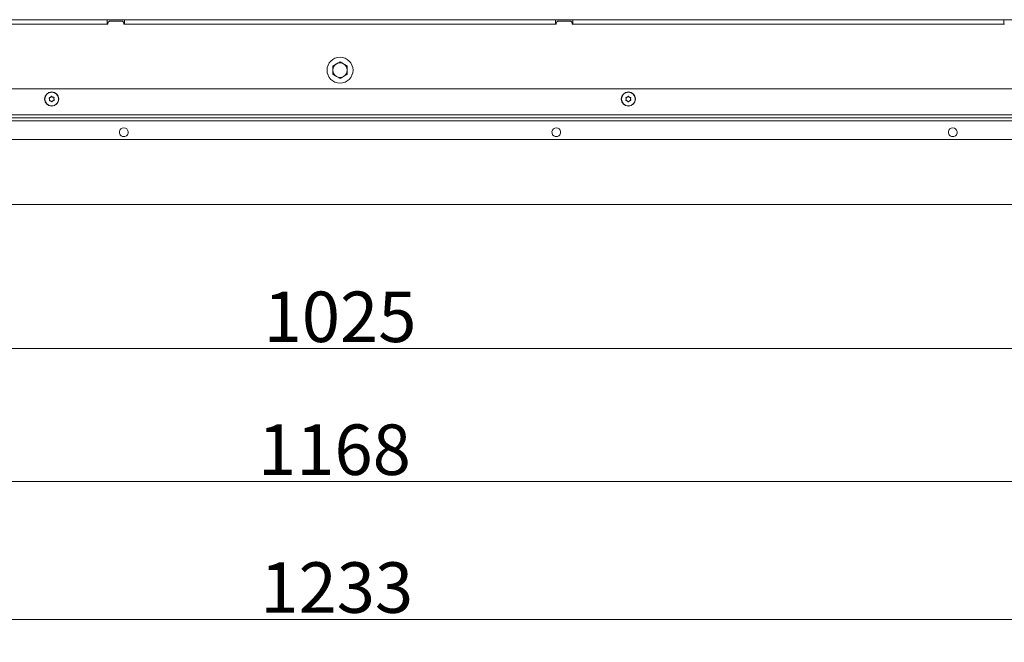
# Model space of a CAD drawing. Extents: x 1588 to 4557, y -518 to 2558.
# Drawn here: x 2195 to 2878, y -518 to -86 of the extents above; entities that cross this region are included whole.
import ezdxf

# ---------------------------------------------------------------- set-up
doc = ezdxf.new("R2010")
doc.units = 0
doc.header["$LTSCALE"] = 5
doc.layers.add('Bemaßungen(Brunner)', color=7, linetype='Continuous', lineweight=25)
doc.layers.add('LAYER14', color=30, linetype='Continuous')
doc.layers.add('SLD-0', color=7, linetype='Continuous')
doc.styles.add('Brunner 2014', font='arial.ttf', dxfattribs={"height": 35})
doc.dimstyles.new('Brunner 2014', dxfattribs={"dimscale": 5, "dimtxt": 35, "dimasz": 5, "dimexe": 3.175, "dimexo": 0, "dimgap": 0.762, "dimtad": 1, "dimdec": 0, "dimrnd": 1e-08, "dimtxsty": 'Brunner 2014', "dimcen": 0.09, "dimdle": 10, "dimclrd": 7, "dimclre": 7, "dimclrt": 7, "dimadec": 1, "dimazin": 2, "dimtfac": 0.666667, "dimtdec": 0, "dimtmove": 0, "dimatfit": 3, "dimldrblk": 'Filled-1', "dimfxl": 1, "dimtolj": 1, "dimlwd": 5, "dimlwe": 5, "dimarcsym": 0})

# ---------------------------------------------------------------- blocks, each defined once
blk = doc.blocks.new('*D170')
at = {"layer": 'Defpoints', "color": 0, "lineweight": 5, "transparency": 16777216}
for p in [(2417.28, 239.53), (2929.78, -214.47), (3225.01, -214.47)]:
    blk.add_point(p, dxfattribs=at)
at = {"layer": 'SLD-0', "color": 7, "linetype": 'Continuous', "lineweight": 5, "transparency": 16777216}
for p, q in [((2417.28, 239.53), (3240.88, 239.53)), ((3225.01, 214.53), (3225.01, -189.47)), ((2929.78, -214.47), (3240.88, -214.47))]:
    blk.add_line(p, q, dxfattribs=at)
at = {"layer": 'SLD-0', "color": 7, "lineweight": 5, "transparency": 16777216}
for points in [[(3220.84, 214.53), (3229.18, 214.53), (3225.01, 239.53)], [(3220.84, -189.47), (3229.18, -189.47), (3225.01, -214.47)]]:
    blk.add_solid(points, dxfattribs=at)
at = {"layer": 'SLD-0', "color": 1, "lineweight": 9, "transparency": 16777216, "insert": (3185.6, 13.05), "char_height": 35, "attachment_point": 2, "rotation": 90, "style": 'Brunner 2014'}
blk.add_mtext('\\A1;454', dxfattribs=at)
blk = doc.blocks.new('Filled-1')
at = {"color": 0}
for p, q in [((0, 0), (-1, 0.167)), ((-1, 0.167), (-1, -0.167)), ((-1, 0), (0, 0)), ((-1, -0.167), (0, 0))]:
    blk.add_line(p, q, dxfattribs=at)
at = {"color": 0, "flags": 128}
blk.add_lwpolyline([(-1, -0.167), (0, 0), (-1, 0.167), (-1, -0.167)], dxfattribs=at)
at = {"color": 0}
blk.add_solid([(-1, -0.167), (0, 0), (-1, 0.167), (-1, -0.167)], dxfattribs=at)
blk = doc.blocks.new('*D171')
at = {"layer": 'Defpoints', "color": 0, "lineweight": 5, "transparency": 16777216}
for p in [(1904.78, -214.47), (2929.78, -214.47), (2929.78, -314.47)]:
    blk.add_point(p, dxfattribs=at)
at = {"layer": 'SLD-0', "color": 7, "linetype": 'Continuous', "lineweight": 5, "transparency": 16777216}
for p, q in [((1904.78, -214.47), (1904.78, -330.34)), ((2929.78, -214.47), (2929.78, -330.34)), ((1929.78, -314.47), (2904.78, -314.47))]:
    blk.add_line(p, q, dxfattribs=at)
at = {"layer": 'SLD-0', "color": 7, "lineweight": 5, "transparency": 16777216}
for points in [[(1929.78, -310.3), (1929.78, -318.63), (1904.78, -314.47)], [(2904.78, -310.3), (2904.78, -318.63), (2929.78, -314.47)]]:
    blk.add_solid(points, dxfattribs=at)
at = {"layer": 'SLD-0', "color": 30, "lineweight": 9, "transparency": 16777216, "insert": (2417.28, -274.92), "char_height": 35, "attachment_point": 2, "style": 'Brunner 2014'}
blk.add_mtext('\\A1;1025', dxfattribs=at)
blk = doc.blocks.new('*D172')
at = {"layer": 'Defpoints', "color": 0, "lineweight": 5, "transparency": 16777216}
for p in [(1833.28, -150.47), (3001.28, -150.47), (3001.28, -406.6)]:
    blk.add_point(p, dxfattribs=at)
at = {"layer": 'SLD-0', "color": 7, "linetype": 'Continuous', "lineweight": 5, "transparency": 16777216}
for p, q in [((1833.28, -150.47), (1833.28, -422.47)), ((3001.28, -150.47), (3001.28, -422.47)), ((1858.28, -406.6), (2976.28, -406.6))]:
    blk.add_line(p, q, dxfattribs=at)
at = {"layer": 'SLD-0', "color": 7, "lineweight": 5, "transparency": 16777216}
for points in [[(1858.28, -402.43), (1858.28, -410.76), (1833.28, -406.6)], [(2976.28, -402.43), (2976.28, -410.76), (3001.28, -406.6)]]:
    blk.add_solid(points, dxfattribs=at)
at = {"layer": 'SLD-0', "color": 7, "lineweight": 9, "transparency": 16777216, "insert": (2413.41, -367.05), "char_height": 35, "attachment_point": 2, "style": 'Brunner 2014'}
blk.add_mtext('\\A1;1168', dxfattribs=at)
blk = doc.blocks.new('*D173')
at = {"layer": 'Defpoints', "color": 0, "lineweight": 5, "transparency": 16777216}
for p in [(1800.78, -49.47), (3033.78, -49.47), (3033.78, -502.17)]:
    blk.add_point(p, dxfattribs=at)
at = {"layer": 'SLD-0', "color": 7, "linetype": 'Continuous', "lineweight": 5, "transparency": 16777216}
for p, q in [((1800.78, -49.47), (1800.78, -518.05)), ((3033.78, -49.47), (3033.78, -518.05)), ((1825.78, -502.17), (3008.78, -502.17))]:
    blk.add_line(p, q, dxfattribs=at)
at = {"layer": 'SLD-0', "color": 7, "lineweight": 5, "transparency": 16777216}
for points in [[(1825.78, -498.01), (1825.78, -506.34), (1800.78, -502.17)], [(3008.78, -498.01), (3008.78, -506.34), (3033.78, -502.17)]]:
    blk.add_solid(points, dxfattribs=at)
at = {"layer": 'SLD-0', "color": 7, "lineweight": 9, "transparency": 16777216, "insert": (2415, -462.6), "char_height": 35, "attachment_point": 2, "style": 'Brunner 2014'}
blk.add_mtext('\\A1;1233', dxfattribs=at)
blk = doc.blocks.new('*D174')
at = {"layer": 'Defpoints', "color": 0, "lineweight": 5, "transparency": 16777216}
for p in [(2417.28, 131.53), (3143.92, 131.53), (2929.78, -214.47)]:
    blk.add_point(p, dxfattribs=at)
at = {"layer": 'SLD-0', "color": 7, "linetype": 'Continuous', "lineweight": 5, "transparency": 16777216}
for p, q in [((2417.28, 131.53), (3159.79, 131.53)), ((3143.92, -189.47), (3143.92, 106.53)), ((2929.78, -214.47), (3159.79, -214.47))]:
    blk.add_line(p, q, dxfattribs=at)
at = {"layer": 'SLD-0', "color": 7, "lineweight": 5, "transparency": 16777216}
for points in [[(3139.75, 106.53), (3148.09, 106.53), (3143.92, 131.53)], [(3139.75, -189.47), (3148.09, -189.47), (3143.92, -214.47)]]:
    blk.add_solid(points, dxfattribs=at)
at = {"layer": 'SLD-0', "color": 7, "lineweight": 9, "transparency": 16777216, "insert": (3104.34, -41.59), "char_height": 35, "attachment_point": 2, "rotation": 90, "style": 'Brunner 2014'}
blk.add_mtext('\\A1;346', dxfattribs=at)
blk = doc.blocks.new('*D177')
at = {"layer": 'Defpoints', "color": 0, "lineweight": 5, "transparency": 16777216}
for p in [(2514.8, 372.7), (3320.23, 372.7), (2929.78, -214.47)]:
    blk.add_point(p, dxfattribs=at)
at = {"layer": 'SLD-0', "color": 7, "linetype": 'Continuous', "lineweight": 5, "transparency": 16777216}
for p, q in [((2514.8, 372.7), (3336.1, 372.7)), ((3320.23, -189.47), (3320.23, 347.7)), ((2929.78, -214.47), (3336.1, -214.47))]:
    blk.add_line(p, q, dxfattribs=at)
at = {"layer": 'SLD-0', "color": 7, "lineweight": 5, "transparency": 16777216}
for points in [[(3316.06, 347.7), (3324.39, 347.7), (3320.23, 372.7)], [(3316.06, -189.47), (3324.39, -189.47), (3320.23, -214.47)]]:
    blk.add_solid(points, dxfattribs=at)
at = {"layer": 'SLD-0', "color": 1, "lineweight": 9, "transparency": 16777216, "insert": (3280.68, 77.52), "char_height": 35, "attachment_point": 2, "rotation": 90, "style": 'Brunner 2014'}
blk.add_mtext('\\A1;587', dxfattribs=at)

msp = doc.modelspace()

# ---------------------------------------------------------------- linework, layer by layer
at = {"color": 7, "linetype": 'Continuous', "lineweight": 9}
for p, q in [((1956.78, -86.47), (2255.78, -86.47)), ((2255.78, -86.47), (2255.78, -89.47)), ((2267.78, -86.47), (2255.78, -86.47)), ((2257.28, -87.47), (2256.28, -88.47)), ((2256.28, -88.47), (2256.28, -89.47)), ((2266.28, -87.47), (2257.28, -87.47)), ((2267.28, -88.47), (2266.28, -87.47)), ((2267.28, -89.47), (2267.28, -88.47)), ((2267.78, -86.47), (2566.78, -86.47)), ((2267.78, -86.47), (2267.78, -89.47)), ((2566.78, -86.47), (2566.78, -89.47)), ((2566.78, -86.47), (2578.78, -86.47)), ((2568.28, -87.47), (2567.28, -88.47)), ((2567.28, -88.47), (2567.28, -89.47)), ((2577.28, -87.47), (2568.28, -87.47)), ((2578.28, -88.47), (2577.28, -87.47)), ((2578.28, -89.47), (2578.28, -88.47)), ((2578.78, -86.47), (2578.78, -89.47)), ((2256.28, -89.47), (1956.28, -89.47)), ((1956.78, -89.47), (2255.78, -89.47)), ((2567.28, -89.47), (2267.28, -89.47)), ((2267.78, -89.47), (2566.78, -89.47)), ((2417.28, -115.69), (2419.78, -117.14)), ((2412.28, -118.58), (2414.78, -117.14)), ((2417.28, -127.24), (2414.78, -125.8)), ((2422.28, -124.35), (2419.78, -125.8)), ((1835.78, -134.47), (2998.78, -134.47)), ((2215.79, -141.6), (2215.79, -141.6)), ((2216.42, -140.24), (2216.42, -140.24)), ((2216.65, -142.83), (2216.65, -142.83)), ((2217.92, -140.11), (2217.92, -140.11)), ((2218.14, -142.7), (2218.14, -142.7)), ((2218.78, -141.34), (2218.78, -141.34)), ((2615.78, -141.47), (2615.78, -141.47)), ((2616.53, -140.17), (2616.53, -140.17)), ((2616.53, -142.77), (2616.53, -142.77)), ((2618.03, -140.17), (2618.03, -140.17)), ((2618.03, -142.77), (2618.03, -142.77)), ((2618.78, -141.47), (2618.78, -141.47)), ((3000.78, -152.47), (1833.78, -152.47)), ((2998.78, -154.47), (1835.78, -154.47)), ((2655.47, -156.47), (1869.35, -156.47)), ((2348.23, -154.47), (2348.23, -154.47)), ((2965.21, -156.47), (2655.47, -156.47)), ((1904.28, -169.47), (2930.28, -169.47))]:
    msp.add_line(p, q, dxfattribs=at)
at = {"color": 0, "linetype": 'Continuous', "lineweight": 9}
for p, q in [((2578.78, -86.47), (2877.78, -86.47)), ((2877.78, -86.47), (2877.78, -89.47)), ((2877.78, -86.47), (2889.78, -86.47)), ((2878.28, -89.47), (2578.28, -89.47)), ((2578.78, -89.47), (2877.78, -89.47))]:
    msp.add_line(p, q, dxfattribs=at)
at = {"color": 7, "linetype": 'Continuous', "lineweight": 9}
for centre, radius in [((2417.28, -121.47), 9), ((2217.28, -141.47), 4.9), ((2617.28, -141.47), 4.9), ((2217.28, -141.47), 4.76), ((2617.28, -141.47), 4.76)]:
    msp.add_circle(centre, radius, dxfattribs=at)
for centre, radius, start, end in [((2417.28, -121.47), 5, 120, 180), ((2417.28, -121.47), 5, 180, 240), ((2417.28, -121.47), 5, 60, 120), ((2417.28, -121.47), 5, 0, 60), ((2417.28, -121.47), 5, 300, 0), ((2417.28, -121.47), 5, 240, 300), ((2267.28, -164.47), 3.05, 284.98722, 255.01278), ((2567.28, -164.47), 3.05, 284.98719, 255.01281), ((2842.28, -164.47), 3.05, 284.98711, 255.01289)]:
    msp.add_arc(centre, radius, start, end, dxfattribs=at)
for points, knots in [([(2414.78, -117.14), (2414.84, -117.1), (2415.69, -116.61), (2416.51, -116.14), (2417.28, -115.69)], [0, 0, 0, 0, 0.070201, 1, 1, 1, 1]), ([(2412.28, -121.47), (2412.28, -121.25), (2412.28, -120.27), (2412.28, -119.32), (2412.28, -118.58)], [0, 0, 0, 0, 0.221869, 1, 1, 1, 1]), ([(2412.28, -124.35), (2412.28, -124.17), (2412.28, -123.23), (2412.28, -122.25), (2412.28, -121.47)], [0, 0, 0, 0, 0.198275, 1, 1, 1, 1]), ([(2419.78, -117.14), (2419.84, -117.17), (2420.69, -117.66), (2421.51, -118.14), (2422.28, -118.58)], [0, 0, 0, 0, 0.070201, 1, 1, 1, 1]), ([(2422.28, -118.58), (2422.28, -119.32), (2422.28, -120.27), (2422.28, -121.25), (2422.28, -121.47)], [0, 0, 0, 0, 0.778131, 1, 1, 1, 1]), ([(2422.28, -121.47), (2422.28, -122.25), (2422.28, -123.23), (2422.28, -124.17), (2422.28, -124.35)], [0, 0, 0, 0, 0.801725, 1, 1, 1, 1]), ([(2414.78, -125.8), (2414.72, -125.76), (2413.88, -125.28), (2413.05, -124.8), (2412.28, -124.35)], [0, 0, 0, 0, 0.070201, 1, 1, 1, 1]), ([(2419.78, -125.8), (2419.72, -125.83), (2418.88, -126.32), (2418.05, -126.8), (2417.28, -127.24)], [0, 0, 0, 0, 0.070201, 1, 1, 1, 1]), ([(2215.55, -140.84), (2215.54, -140.82), (2215.52, -140.78), (2215.52, -140.71), (2215.54, -140.64), (2215.58, -140.59), (2215.63, -140.55), (2215.67, -140.54), (2215.69, -140.54)], [0, 0, 0, 0, 0.1736553, 0.3479906, 0.518533, 0.6859457, 0.8536264, 1, 1, 1, 1]), ([(2215.79, -141.6), (2215.76, -141.41), (2215.71, -141.14), (2215.59, -140.91), (2215.55, -140.84)], [0, 0, 0, 0, 0.687829, 1, 1, 1, 1]), ([(2215.87, -142.66), (2215.85, -142.65), (2215.8, -142.65), (2215.74, -142.62), (2215.7, -142.57), (2215.67, -142.51), (2215.66, -142.44), (2215.68, -142.4), (2215.68, -142.39)], [0, 0, 0, 0, 0.173551, 0.347889, 0.518434, 0.685848, 0.853527, 1, 1, 1, 1]), ([(2215.68, -142.39), (2215.73, -142.21), (2215.81, -141.95), (2215.79, -141.68), (2215.79, -141.6)], [0, 0, 0, 0, 0.6879474, 1, 1, 1, 1]), ([(2215.69, -140.54), (2215.86, -140.49), (2216.13, -140.43), (2216.35, -140.28), (2216.42, -140.24)], [0, 0, 0, 0, 0.687973, 1, 1, 1, 1]), ([(2216.65, -142.83), (2216.47, -142.76), (2216.22, -142.67), (2215.95, -142.66), (2215.87, -142.66)], [0, 0, 0, 0, 0.687831, 1, 1, 1, 1]), ([(2216.42, -140.24), (2216.57, -140.12), (2216.78, -139.94), (2216.92, -139.72), (2216.96, -139.65)], [0, 0, 0, 0, 0.6878685, 1, 1, 1, 1]), ([(2217.28, -143.31), (2217.15, -143.18), (2216.96, -142.99), (2216.72, -142.86), (2216.65, -142.83)], [0, 0, 0, 0, 0.687999, 1, 1, 1, 1]), ([(2216.96, -139.65), (2216.97, -139.63), (2217, -139.59), (2217.06, -139.56), (2217.12, -139.54), (2217.19, -139.55), (2217.25, -139.58), (2217.27, -139.61), (2217.29, -139.62)], [0, 0, 0, 0, 0.1736021, 0.347939, 0.5184828, 0.6858959, 0.8535759, 1, 1, 1, 1]), ([(2217.61, -143.29), (2217.59, -143.3), (2217.57, -143.34), (2217.51, -143.38), (2217.44, -143.39), (2217.38, -143.38), (2217.32, -143.36), (2217.29, -143.33), (2217.28, -143.31)], [0, 0, 0, 0, 0.173602, 0.347939, 0.518483, 0.685896, 0.853576, 1, 1, 1, 1]), ([(2217.29, -139.62), (2217.42, -139.75), (2217.6, -139.95), (2217.84, -140.07), (2217.92, -140.11)], [0, 0, 0, 0, 0.6879986, 1, 1, 1, 1]), ([(2218.14, -142.7), (2218, -142.82), (2217.79, -142.99), (2217.65, -143.22), (2217.61, -143.29)], [0, 0, 0, 0, 0.687868, 1, 1, 1, 1]), ([(2217.92, -140.11), (2218.09, -140.17), (2218.35, -140.27), (2218.61, -140.27), (2218.7, -140.28)], [0, 0, 0, 0, 0.687831, 1, 1, 1, 1]), ([(2218.88, -142.4), (2218.7, -142.44), (2218.44, -142.5), (2218.21, -142.65), (2218.14, -142.7)], [0, 0, 0, 0, 0.687973, 1, 1, 1, 1]), ([(2218.7, -140.28), (2218.72, -140.28), (2218.76, -140.28), (2218.82, -140.32), (2218.87, -140.37), (2218.9, -140.43), (2218.9, -140.49), (2218.89, -140.53), (2218.89, -140.55)], [0, 0, 0, 0, 0.1735505, 0.347889, 0.5184341, 0.6858476, 0.8535271, 1, 1, 1, 1]), ([(2218.89, -140.55), (2218.83, -140.72), (2218.76, -140.98), (2218.77, -141.25), (2218.78, -141.34)], [0, 0, 0, 0, 0.687947, 1, 1, 1, 1]), ([(2218.78, -141.34), (2218.81, -141.52), (2218.85, -141.79), (2218.98, -142.02), (2219.02, -142.1)], [0, 0, 0, 0, 0.687829, 1, 1, 1, 1]), ([(2219.02, -142.1), (2219.03, -142.12), (2219.05, -142.16), (2219.05, -142.23), (2219.03, -142.29), (2218.99, -142.34), (2218.94, -142.38), (2218.9, -142.39), (2218.88, -142.4)], [0, 0, 0, 0, 0.173655, 0.347991, 0.518533, 0.685946, 0.853626, 1, 1, 1, 1]), ([(2615.61, -140.69), (2615.6, -140.67), (2615.58, -140.63), (2615.59, -140.56), (2615.61, -140.5), (2615.66, -140.45), (2615.71, -140.41), (2615.75, -140.41), (2615.77, -140.4)], [0, 0, 0, 0, 0.173602, 0.347939, 0.518483, 0.685896, 0.853576, 1, 1, 1, 1]), ([(2615.77, -142.53), (2615.75, -142.53), (2615.71, -142.52), (2615.65, -142.48), (2615.61, -142.43), (2615.59, -142.36), (2615.59, -142.3), (2615.6, -142.26), (2615.61, -142.24)], [0, 0, 0, 0, 0.173655, 0.347991, 0.518533, 0.685946, 0.853626, 1, 1, 1, 1]), ([(2615.78, -141.47), (2615.77, -141.28), (2615.75, -141.01), (2615.64, -140.77), (2615.61, -140.69)], [0, 0, 0, 0, 0.687868, 1, 1, 1, 1]), ([(2615.61, -142.24), (2615.67, -142.07), (2615.77, -141.82), (2615.78, -141.55), (2615.78, -141.47)], [0, 0, 0, 0, 0.687973, 1, 1, 1, 1]), ([(2615.77, -140.4), (2615.95, -140.38), (2616.22, -140.33), (2616.46, -140.21), (2616.53, -140.17)], [0, 0, 0, 0, 0.6879986, 1, 1, 1, 1]), ([(2616.53, -142.77), (2616.36, -142.69), (2616.12, -142.57), (2615.85, -142.54), (2615.77, -142.53)], [0, 0, 0, 0, 0.687829, 1, 1, 1, 1]), ([(2616.53, -140.17), (2616.69, -140.06), (2616.91, -139.91), (2617.07, -139.69), (2617.12, -139.63)], [0, 0, 0, 0, 0.687831, 1, 1, 1, 1]), ([(2617.12, -143.31), (2617, -143.16), (2616.83, -142.95), (2616.6, -142.81), (2616.53, -142.77)], [0, 0, 0, 0, 0.687947, 1, 1, 1, 1]), ([(2617.12, -139.63), (2617.13, -139.61), (2617.16, -139.57), (2617.22, -139.54), (2617.29, -139.54), (2617.36, -139.55), (2617.41, -139.58), (2617.44, -139.61), (2617.45, -139.63)], [0, 0, 0, 0, 0.173551, 0.347889, 0.518434, 0.685848, 0.853527, 1, 1, 1, 1]), ([(2617.45, -143.31), (2617.43, -143.32), (2617.4, -143.36), (2617.34, -143.39), (2617.28, -143.4), (2617.21, -143.38), (2617.16, -143.35), (2617.13, -143.32), (2617.12, -143.31)], [0, 0, 0, 0, 0.173551, 0.347889, 0.518434, 0.685848, 0.853527, 1, 1, 1, 1]), ([(2617.45, -139.63), (2617.56, -139.77), (2617.73, -139.98), (2617.96, -140.12), (2618.03, -140.17)], [0, 0, 0, 0, 0.6879474, 1, 1, 1, 1]), ([(2618.03, -142.77), (2617.88, -142.87), (2617.65, -143.03), (2617.5, -143.24), (2617.45, -143.31)], [0, 0, 0, 0, 0.687831, 1, 1, 1, 1]), ([(2618.03, -140.17), (2618.2, -140.25), (2618.45, -140.36), (2618.71, -140.39), (2618.79, -140.4)], [0, 0, 0, 0, 0.687829, 1, 1, 1, 1]), ([(2618.79, -142.53), (2618.61, -142.56), (2618.35, -142.6), (2618.11, -142.73), (2618.03, -142.77)], [0, 0, 0, 0, 0.6879986, 1, 1, 1, 1]), ([(2618.96, -140.69), (2618.89, -140.86), (2618.8, -141.11), (2618.79, -141.38), (2618.78, -141.47)], [0, 0, 0, 0, 0.687973, 1, 1, 1, 1]), ([(2618.78, -141.47), (2618.8, -141.65), (2618.82, -141.93), (2618.93, -142.17), (2618.96, -142.24)], [0, 0, 0, 0, 0.687868, 1, 1, 1, 1]), ([(2618.79, -140.4), (2618.82, -140.41), (2618.86, -140.42), (2618.92, -140.45), (2618.96, -140.51), (2618.98, -140.57), (2618.98, -140.63), (2618.97, -140.67), (2618.96, -140.69)], [0, 0, 0, 0, 0.173655, 0.347991, 0.518533, 0.685946, 0.853626, 1, 1, 1, 1]), ([(2618.96, -142.24), (2618.97, -142.27), (2618.98, -142.31), (2618.98, -142.38), (2618.95, -142.44), (2618.91, -142.49), (2618.85, -142.52), (2618.81, -142.53), (2618.79, -142.53)], [0, 0, 0, 0, 0.173602, 0.347939, 0.518483, 0.685896, 0.853576, 1, 1, 1, 1])]:
    msp.add_open_spline(points, degree=3, knots=knots, dxfattribs=at)
at = {"layer": 'Bemaßungen(Brunner)', "lineweight": 9}
for centre, start, end in [((2267.28, -164.47), 255.01278, 284.98722), ((2567.28, -164.47), 255.01281, 284.98719), ((2842.28, -164.47), 255.01289, 284.98711)]:
    msp.add_arc(centre, 3.05, start, end, dxfattribs=at)
at = {"layer": 'LAYER14', "linetype": 'Continuous', "lineweight": 18}
msp.add_line((1904.78, -214.47), (2929.78, -214.47), dxfattribs=at)

# ---------------------------------------------------------------- dimensions: what is measured, and where the dimension line sits
at = {"layer": 'SLD-0', "lineweight": 9}
for base, p1, p2, picture, middle in [((3320.23, 372.7), (2929.78, -214.47), (2514.8, 372.7), '*D177', (3320.23, 77.52)), ((3225.01, -214.47), (2417.28, 239.53), (2929.78, -214.47), '*D170', (3225.01, 13.05))]:
    dim = msp.add_linear_dim(base=base, p1=p1, p2=p2, angle=90, dimstyle='Brunner 2014', override={"dimclrt": 1}, dxfattribs=at)
    dim.commit()
    dim.dimension.update_dxf_attribs({"geometry": picture, "text_midpoint": middle, "dimtype": 160})
dim = msp.add_linear_dim(base=(3143.92, 131.53), p1=(2929.78, -214.47), p2=(2417.28, 131.53), angle=90, dimstyle='Brunner 2014', dxfattribs=at)
dim.commit()
dim.dimension.update_dxf_attribs({"geometry": '*D174', "text_midpoint": (3143.92, -41.59), "dimtype": 160})
at = {"layer": 'SLD-0', "color": 0, "lineweight": 9}
dim = msp.add_linear_dim(base=(3033.78, -502.17), p1=(1800.78, -49.47), p2=(3033.78, -49.47), dimstyle='Brunner 2014', dxfattribs=at)
dim.commit()
dim.dimension.update_dxf_attribs({"geometry": '*D173', "text_midpoint": (2415, -502.17), "dimtype": 160})
at = {"layer": 'SLD-0', "lineweight": 9}
dim = msp.add_linear_dim(base=(3001.28, -406.6), p1=(1833.28, -150.47), p2=(3001.28, -150.47), dimstyle='Brunner 2014', dxfattribs=at)
dim.commit()
dim.dimension.update_dxf_attribs({"geometry": '*D172', "text_midpoint": (2413.41, -406.6), "dimtype": 160})
dim = msp.add_linear_dim(base=(2929.78, -314.47), p1=(1904.78, -214.47), p2=(2929.78, -214.47), dimstyle='Brunner 2014', override={"dimclrt": 30}, dxfattribs=at)
dim.commit()
dim.dimension.update_dxf_attribs({"geometry": '*D171', "text_midpoint": (2417.28, -314.47), "dimtype": 160})

doc.saveas('drawing.dxf')
